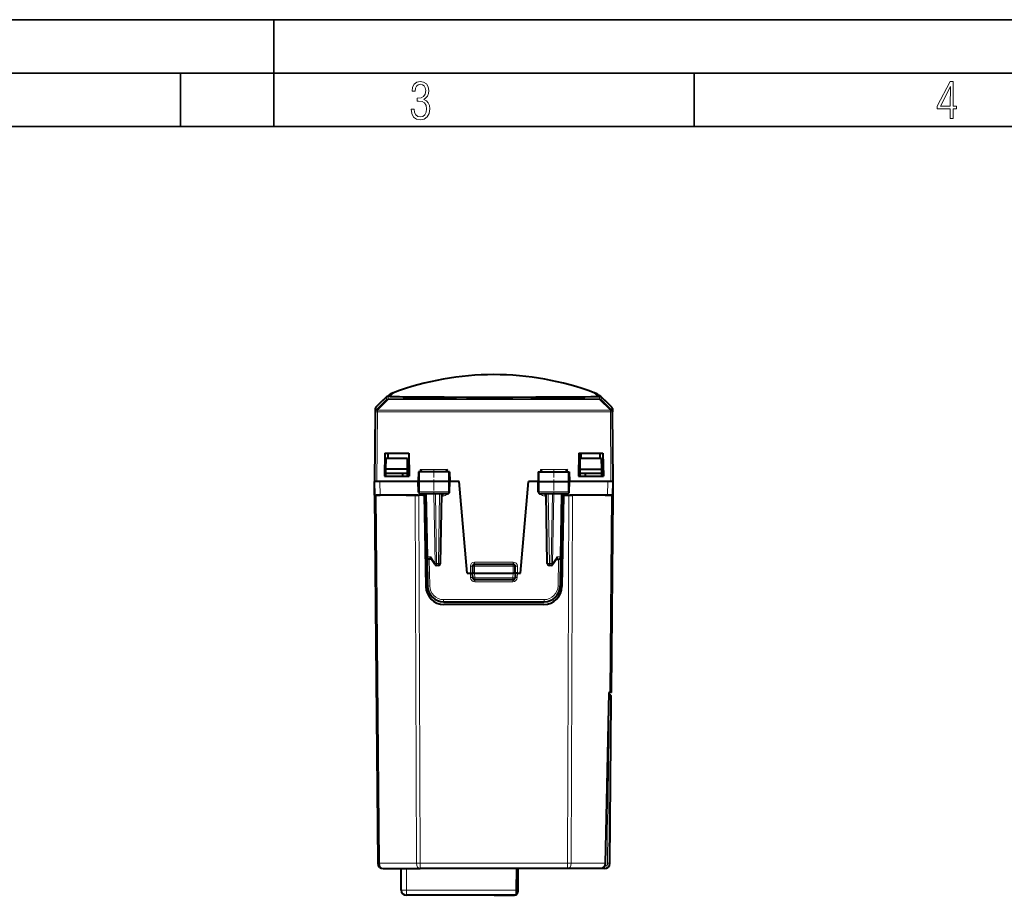
# Model space of a CAD drawing. Extents: x 0 to 420, y 0 to 297.
# Drawn here: x 106 to 198, y 215 to 297 of the extents above; entities that cross this region are included whole.
import ezdxf

# ---------------------------------------------------------------- set-up
doc = ezdxf.new("R2010")
doc.units = 0
doc.linetypes.add('DASHDOT', pattern=[18.5, 12, -3, 0.5, -3])

msp = doc.modelspace()

# ---------------------------------------------------------------- linework, layer by layer
at = {"color": 7, "lineweight": 35}
for p, q in [((0, 297), (420, 297)), ((0, 297), (420, 297)), ((130, 287), (130, 297)), ((20.000401, 292), (415, 292)), ((121.250999, 287), (121.250999, 292)), ((169.376007, 287), (169.376007, 292)), ((25.000401, 287), (410, 287))]:
    msp.add_line(p, q, dxfattribs=at)
at = {"color": 7, "lineweight": 40}
for p, q in [((141.179123, 262.041595), (141.199387, 262.049164)), ((160.045639, 262.041595), (160.02536, 262.049164)), ((160.025375, 262.049164), (160.045639, 262.041595)), ((139.556686, 260.707031), (140.157623, 261.297577)), ((140.559326, 261.675079), (140.170151, 261.293945)), ((140.589478, 261.687042), (140.600479, 261.705841)), ((140.90329, 261.701599), (140.698792, 261.707794)), ((160.321472, 261.701599), (160.52597, 261.707794)), ((160.635284, 261.687042), (160.624283, 261.705841)), ((160.665436, 261.675079), (161.055161, 261.293396)), ((160.665436, 261.675079), (161.011337, 261.336334)), ((161.668076, 260.707031), (161.067139, 261.297577)), ((139.494263, 260.266968), (139.437378, 253.748978)), ((139.494263, 260.266968), (139.494278, 260.26828)), ((139.496872, 260.566132), (139.494278, 260.26828)), ((161.72789, 260.566132), (161.730484, 260.26828)), ((161.730484, 260.26828), (161.730499, 260.266968)), ((161.787384, 253.748978), (161.730499, 260.266968)), ((140.38739, 256.398987), (140.350723, 254.248978)), ((140.38739, 256.398987), (142.63739, 256.398987)), ((140.503647, 254.898972), (140.512375, 255.898972)), ((142.512375, 255.898972), (140.512375, 255.898972)), ((140.680893, 256.398987), (140.672165, 255.898972)), ((142.521103, 254.898972), (142.512375, 255.898972)), ((142.63739, 256.398987), (142.675781, 254.248978)), ((158.587372, 256.398987), (158.548981, 254.248978)), ((158.587372, 256.398987), (160.837372, 256.398987)), ((158.703659, 254.898972), (158.712387, 255.898972)), ((160.712387, 255.898972), (158.712387, 255.898972)), ((158.785156, 255.898972), (158.793884, 256.398987)), ((160.543869, 256.398987), (160.552597, 255.898972)), ((160.7211, 254.898972), (160.712387, 255.898972)), ((160.837372, 256.398987), (160.874039, 254.248978)), ((140.500168, 254.498978), (140.503647, 254.898972)), ((142.521103, 254.898972), (140.503647, 254.898972)), ((142.524597, 254.498978), (142.521103, 254.898972)), ((143.721237, 254.847229), (143.916977, 254.649277)), ((146.253342, 254.847229), (146.057617, 254.649277)), ((154.97142, 254.847229), (155.167145, 254.649277)), ((157.503525, 254.847229), (157.307785, 254.649277)), ((158.557159, 254.708817), (158.567841, 254.708817)), ((158.700165, 254.498978), (158.703659, 254.898972)), ((158.703659, 254.898972), (160.7211, 254.898972)), ((160.724594, 254.498978), (160.7211, 254.898972)), ((139.437378, 252.473984), (139.426254, 253.748978)), ((139.437378, 253.748978), (139.426254, 253.748978)), ((139.448502, 252.473984), (139.437378, 253.748978)), ((139.637375, 253.748978), (139.43779, 253.748978)), ((139.937363, 253.748978), (139.637375, 253.748978)), ((143.524872, 253.748978), (139.937363, 253.748978)), ((140.350723, 254.248978), (142.675781, 254.248978)), ((140.497986, 254.248978), (140.500168, 254.498978)), ((140.500168, 254.498978), (140.512375, 254.498978)), ((142.512375, 254.498978), (140.512375, 254.498978)), ((142.062393, 254.498978), (142.065475, 254.248978)), ((142.512375, 254.498978), (142.524597, 254.498978)), ((142.526779, 254.248978), (142.524597, 254.498978)), ((143.540588, 254.648972), (143.524887, 253.748978)), ((143.634705, 253.748978), (143.524887, 253.748978)), ((143.541962, 252.770493), (143.524887, 253.748978)), ((143.641785, 254.648972), (143.540802, 254.648972)), ((146.366852, 253.748978), (143.634705, 253.748978)), ((146.359619, 254.648972), (143.641785, 254.648972)), ((146.458923, 254.648972), (146.359619, 254.648972)), ((146.474884, 253.748978), (146.366852, 253.748978)), ((146.457794, 252.770493), (146.474884, 253.748978)), ((146.459167, 254.648972), (146.474884, 253.748978)), ((147.359985, 253.748978), (146.474884, 253.748978)), ((148.112381, 245.148972), (147.359985, 253.748978)), ((153.112381, 245.148972), (153.864777, 253.748978)), ((154.749878, 253.748978), (153.864777, 253.748978)), ((154.765594, 254.648972), (154.749878, 253.748978)), ((154.749878, 253.748978), (154.85791, 253.748978)), ((154.766968, 252.770493), (154.749878, 253.748978)), ((154.765839, 254.648972), (154.865143, 254.648972)), ((154.85791, 253.748978), (157.590057, 253.748978)), ((154.865143, 254.648972), (157.582977, 254.648972)), ((157.582977, 254.648972), (157.68396, 254.648972)), ((157.590057, 253.748978), (157.699875, 253.748978)), ((157.6828, 252.770493), (157.699875, 253.748978)), ((157.684174, 254.648972), (157.699875, 253.748978)), ((161.287399, 253.748978), (157.699875, 253.748978)), ((158.548981, 254.248978), (160.874039, 254.248978)), ((158.697983, 254.248978), (158.700165, 254.498978)), ((158.712387, 254.498978), (158.700165, 254.498978)), ((160.712387, 254.498978), (158.712387, 254.498978)), ((159.162369, 254.498978), (159.159286, 254.248978)), ((160.712387, 254.498978), (160.724594, 254.498978)), ((160.726776, 254.248978), (160.724594, 254.498978)), ((161.587387, 253.748978), (161.287399, 253.748978)), ((161.786972, 253.748978), (161.587387, 253.748978)), ((161.77626, 252.473984), (161.787384, 253.748978)), ((161.798508, 253.748978), (161.787369, 253.748978)), ((161.787384, 252.473984), (161.798508, 253.748978)), ((139.437378, 252.473984), (139.738495, 217.96962)), ((139.437592, 252.473984), (139.583817, 252.473984)), ((139.448761, 252.473984), (139.948486, 252.473984)), ((140.185104, 252.473984), (139.583817, 252.473984)), ((143.491928, 252.473984), (139.948486, 252.473984)), ((142.387375, 252.473984), (143.240936, 252.473984)), ((143.240936, 252.473984), (143.594482, 252.473984)), ((144.055099, 252.473984), (143.594482, 252.473984)), ((146.255569, 252.573975), (143.744049, 252.573975)), ((143.963181, 252.473984), (144.055084, 252.473984)), ((144.087387, 252.473984), (144.237137, 243.894302)), ((144.249878, 252.573975), (144.352921, 246.670486)), ((145.611359, 246.07048), (145.724884, 252.573975)), ((157.480713, 252.573975), (154.969193, 252.573975)), ((155.613403, 246.07048), (155.499878, 252.573975)), ((156.974884, 252.573975), (156.871841, 246.670486)), ((157.137375, 252.473984), (156.987625, 243.894302)), ((157.137375, 252.473984), (157.63028, 252.473984)), ((157.261581, 252.473984), (157.169678, 252.473984)), ((157.63028, 252.473984), (157.983826, 252.473984)), ((161.276276, 252.473984), (157.732834, 252.473984)), ((158.837387, 252.473984), (157.983826, 252.473984)), ((161.039658, 252.473984), (161.640945, 252.473984)), ((161.776001, 252.473984), (161.276276, 252.473984)), ((161.625931, 233.973984), (161.787384, 252.473984)), ((161.640945, 252.473984), (161.78717, 252.473984)), ((144.352921, 246.670486), (144.400452, 243.9478)), ((144.72963, 246.473984), (144.552902, 246.473984)), ((145.081421, 245.960876), (144.704483, 246.510635)), ((156.520279, 246.510635), (156.143341, 245.960876)), ((156.495132, 246.473984), (156.67186, 246.473984)), ((156.871841, 246.670486), (156.82431, 243.9478)), ((145.411392, 245.873978), (145.246384, 245.873978)), ((148.612381, 245.798981), (148.612381, 245.148972)), ((148.812378, 245.998978), (152.412384, 245.998978)), ((152.612381, 245.148972), (152.612381, 245.798981)), ((155.978394, 245.873978), (155.81337, 245.873978)), ((148.112381, 245.148972), (148.412384, 245.148972)), ((148.412384, 245.148972), (148.611984, 245.148972)), ((148.627472, 244.716995), (148.612381, 245.148972)), ((148.812378, 245.148972), (148.612793, 245.148865)), ((148.812378, 245.148972), (152.412384, 245.148972)), ((152.397415, 244.523972), (148.827347, 244.523972)), ((152.611969, 245.148865), (152.412384, 245.148972)), ((152.612381, 245.148972), (152.59729, 244.716995)), ((152.812378, 245.148972), (152.612778, 245.148972)), ((152.812378, 245.148972), (153.112381, 245.148972)), ((145.900223, 242.473984), (155.324539, 242.473984)), ((155.287888, 242.223984), (145.936874, 242.223984)), ((161.080444, 217.968384), (161.417648, 233.973984)), ((161.479492, 233.973984), (161.388351, 233.973984)), ((161.413437, 233.773956), (161.417648, 233.973984)), ((161.544189, 233.973984), (161.479492, 233.973984)), ((161.62558, 233.973984), (161.544189, 233.973984)), ((161.608032, 233.274857), (161.610626, 233.572235)), ((161.474457, 217.96962), (161.608032, 233.274857)), ((140.23848, 217.473969), (143.719208, 217.473969)), ((141.929871, 215.46962), (141.912384, 217.473969)), ((157.505554, 217.473969), (143.719208, 217.473969)), ((152.734421, 215.46962), (152.751907, 217.473969)), ((152.866486, 217.473969), (152.84726, 215.271362)), ((152.937378, 217.473969), (152.866486, 217.473969)), ((154.587387, 217.473969), (152.937378, 217.473969)), ((160.870117, 217.473969), (154.587387, 217.473969)), ((160.781921, 217.473969), (157.505554, 217.473969)), ((160.781921, 217.474365), (160.782257, 217.51239)), ((160.782257, 217.51239), (160.78273, 217.567581)), ((160.871307, 217.610336), (160.870117, 217.474396)), ((160.974472, 217.473969), (160.870117, 217.473969)), ((152.730087, 214.974228), (152.734421, 215.46962)), ((152.730087, 214.973969), (142.429855, 214.973969)), ((150.64212, 214.973969), (142.942062, 214.973969)), ((150.64212, 214.973969), (151.942062, 214.973969)), ((151.942062, 214.973969), (152.547272, 214.973969))]:
    msp.add_line(p, q, dxfattribs=at)
at = {"color": 7, "lineweight": 18}
for p, q in [((139.554077, 260.409149), (140.558609, 261.423431)), ((139.69426, 260.40918), (140.698792, 261.423492)), ((140.157791, 261.297546), (140.169479, 261.293274)), ((140.558609, 261.674377), (140.169479, 261.293274)), ((140.558609, 261.674377), (140.558609, 261.423431)), ((140.698792, 261.707794), (140.698792, 261.480774)), ((160.52597, 261.480774), (140.698792, 261.480774)), ((140.698792, 261.423492), (140.698792, 261.480774)), ((160.52597, 261.423492), (140.698792, 261.423492)), ((160.52597, 261.707794), (160.52597, 261.480774)), ((160.52597, 261.423492), (160.52597, 261.480774)), ((161.530487, 260.40918), (160.52597, 261.423492)), ((160.666153, 261.674377), (160.666153, 261.423431)), ((160.666153, 261.674377), (161.055283, 261.293274)), ((161.670685, 260.409149), (160.666153, 261.423431)), ((161.055283, 261.293274), (161.067139, 261.297577)), ((139.554077, 260.409149), (139.556686, 260.707031)), ((139.69426, 260.266968), (139.637375, 253.748978)), ((139.69426, 260.407898), (139.69426, 260.40918)), ((161.530502, 260.407898), (139.69426, 260.407898)), ((139.69426, 260.407898), (139.69426, 260.266968)), ((161.530502, 260.266968), (139.69426, 260.266968)), ((161.530487, 260.40918), (161.530502, 260.407898)), ((161.530502, 260.407898), (161.530502, 260.266968)), ((161.587387, 253.748978), (161.530502, 260.266968)), ((161.670685, 260.409149), (161.668076, 260.707031)), ((143.721237, 254.847229), (143.717377, 254.648972)), ((143.721237, 254.847229), (146.253342, 254.847229)), ((146.253342, 254.847229), (146.257233, 254.648972)), ((154.97142, 254.847229), (154.967529, 254.648972)), ((154.97142, 254.847229), (157.503525, 254.847229)), ((157.503525, 254.847229), (157.507385, 254.648972)), ((158.560501, 254.905319), (158.703339, 254.905319)), ((139.948486, 252.473984), (139.937363, 253.748978)), ((143.641785, 254.648972), (143.634705, 253.748978)), ((143.64241, 252.770493), (143.634705, 253.748978)), ((146.358994, 252.770493), (146.366852, 253.748978)), ((146.359619, 254.648972), (146.366852, 253.748978)), ((154.865143, 254.648972), (154.85791, 253.748978)), ((154.865768, 252.770493), (154.85791, 253.748978)), ((157.582367, 252.770493), (157.590057, 253.748978)), ((157.582977, 254.648972), (157.590057, 253.748978)), ((161.276276, 252.473984), (161.287399, 253.748978)), ((139.583817, 252.473984), (139.884933, 217.96962)), ((143.365662, 217.96962), (143.240936, 252.473984)), ((143.64241, 252.770493), (143.541962, 252.770493)), ((143.719208, 217.96962), (143.594482, 252.473984)), ((146.358994, 252.770493), (143.64241, 252.770493)), ((144.12677, 252.460678), (144.12677, 252.573975)), ((144.308426, 252.573975), (144.411499, 246.669037)), ((145.10498, 246.069046), (144.99144, 252.573975)), ((145.246384, 246.07048), (145.132858, 252.573975)), ((145.411392, 246.07048), (145.524918, 252.573975)), ((145.72142, 252.375717), (145.846649, 252.375717)), ((145.846649, 252.375717), (145.846649, 252.573975)), ((146.457794, 252.770493), (146.358994, 252.770493)), ((154.865768, 252.770493), (154.766968, 252.770493)), ((157.582367, 252.770493), (154.865768, 252.770493)), ((155.378113, 252.375717), (155.378113, 252.573975)), ((155.378113, 252.375717), (155.503342, 252.375717)), ((155.81337, 246.07048), (155.699844, 252.573975)), ((155.978394, 246.07048), (156.091904, 252.573975)), ((156.119781, 246.069046), (156.233337, 252.573975)), ((156.916336, 252.573975), (156.813263, 246.669037)), ((157.097992, 252.460693), (157.097992, 252.573975)), ((157.505554, 217.96962), (157.63028, 252.473984)), ((157.6828, 252.770493), (157.582367, 252.770493)), ((157.8591, 217.96962), (157.983826, 252.473984)), ((161.479492, 233.973984), (161.640945, 252.473984)), ((144.693588, 246.669037), (144.411499, 246.669037)), ((144.556351, 246.473984), (144.600418, 243.949539)), ((145.10498, 246.069046), (144.693588, 246.669037)), ((156.531174, 246.669037), (156.119781, 246.069046)), ((156.531174, 246.669037), (156.813263, 246.669037)), ((156.668411, 246.473984), (156.624344, 243.949539)), ((145.246384, 246.07048), (145.246384, 245.873978)), ((145.246384, 246.07048), (145.411392, 246.07048)), ((145.411392, 246.07048), (145.411392, 245.873978)), ((148.412384, 245.148972), (148.412384, 245.797226)), ((148.612381, 245.798981), (148.812378, 245.798981)), ((148.812378, 246.197235), (152.412384, 246.197235)), ((148.812378, 246.197235), (148.812378, 245.998978)), ((148.812378, 245.998978), (148.812378, 245.798981)), ((148.812378, 245.798981), (148.812378, 245.148972)), ((148.812378, 245.798981), (152.412384, 245.798981)), ((152.412384, 246.197235), (152.412384, 245.998978)), ((152.412384, 245.998978), (152.412384, 245.798981)), ((152.412384, 245.798981), (152.612381, 245.798981)), ((152.412384, 245.148972), (152.412384, 245.798981)), ((152.812378, 245.148972), (152.812378, 245.797226)), ((155.81337, 246.07048), (155.978394, 246.07048)), ((155.81337, 246.07048), (155.81337, 245.873978)), ((155.978394, 246.07048), (155.978394, 245.873978)), ((148.426636, 244.739075), (148.412323, 245.148972)), ((148.827347, 244.72049), (148.812378, 245.148972)), ((148.826416, 244.352661), (148.826416, 244.524475)), ((148.827347, 244.72049), (148.827347, 244.523972)), ((148.827347, 244.72049), (152.397415, 244.72049)), ((152.412384, 245.148972), (152.397415, 244.72049)), ((152.397415, 244.72049), (152.397415, 244.523972)), ((152.398346, 244.352661), (152.398346, 244.524475)), ((152.812439, 245.148972), (152.798126, 244.739075)), ((152.398346, 244.352661), (148.826416, 244.352661)), ((145.900223, 242.672226), (155.324539, 242.672226)), ((145.900223, 242.473984), (145.900223, 242.672226)), ((155.324539, 242.473984), (155.324539, 242.672226)), ((161.051163, 217.96962), (161.388351, 233.973984)), ((161.408035, 233.278336), (161.409698, 233.596466)), ((161.27446, 217.973114), (161.408035, 233.278336)), ((139.884933, 217.96962), (143.365662, 217.96962)), ((157.505554, 217.96962), (143.719208, 217.96962)), ((143.719208, 217.473969), (143.719208, 217.96962)), ((157.505554, 217.473969), (157.505554, 217.96962)), ((161.051163, 217.96962), (157.8591, 217.96962)), ((142.429855, 215.46962), (142.412369, 217.473969)), ((160.974472, 217.67572), (160.948792, 217.67572)), ((160.974472, 217.473969), (160.974472, 217.67572)), ((152.734421, 215.46962), (142.429855, 215.46962)), ((142.429855, 214.973969), (142.429855, 215.46962))]:
    msp.add_line(p, q, dxfattribs=at)
at = {"color": 7, "linetype": 'DASHDOT', "lineweight": 18, "ltscale": 0.062484}
for p, q in [((144.987381, 254.857254), (144.987381, 252.35791)), ((156.237381, 254.857254), (156.237381, 252.35791))]:
    msp.add_line(p, q, dxfattribs=at)
at = {"color": 7, "linetype": 'DASHDOT', "lineweight": 18, "ltscale": 0.108015}
msp.add_line((152.77243, 245.798981), (148.451828, 245.798981), dxfattribs=at)
at = {"color": 7, "lineweight": 18}
for points in [[(142.865891, 288.620239), (142.926971, 288.197418), (143.0961, 287.88266), (143.359192, 287.694733), (143.706833, 287.628967), (144.077972, 287.694733), (144.359863, 287.896759), (144.538376, 288.220917), (144.604156, 288.648438), (144.566574, 288.963196), (144.463211, 289.216888), (144.289383, 289.404785), (144.04039, 289.536346), (144.237701, 289.667877), (144.383347, 289.851105), (144.47261, 290.081299), (144.505493, 290.35849), (144.444412, 290.710846), (144.284683, 290.978638), (144.030991, 291.152466), (143.711533, 291.213531), (143.396774, 291.152466), (143.157166, 290.973938), (143.002136, 290.682648), (142.945755, 290.292725), (143.227646, 290.292725), (143.227646, 290.306824), (143.260529, 290.583984), (143.359192, 290.786011), (143.514221, 290.908142), (143.720932, 290.955139), (143.927643, 290.912842), (144.087372, 290.79541), (144.186035, 290.607483), (144.223618, 290.35849), (144.176636, 290.034332), (144.030991, 289.808838), (143.786697, 289.677277), (143.434357, 289.63501), (143.415558, 289.63501), (143.415558, 289.376617), (143.561203, 289.381317), (143.89006, 289.33432), (144.120255, 289.19809), (144.2565, 288.967896), (144.303482, 288.639038), (144.2565, 288.324249), (144.134354, 288.089355), (143.946426, 287.943726), (143.711533, 287.896759), (143.481339, 287.943726), (143.302811, 288.079956), (143.190063, 288.310181), (143.147781, 288.620239)], [(193.360916, 287.748749), (193.661591, 287.748749), (193.661591, 288.646057), (193.976349, 288.646057), (193.976349, 288.89975), (193.661591, 288.89975), (193.661591, 291.197083), (193.360916, 291.197083), (192.167618, 288.89975), (192.167618, 288.646057), (193.360916, 288.646057)], [(192.463593, 288.89975), (193.393799, 290.746063), (193.360916, 288.89975)]]:
    msp.add_lwpolyline(points, close=True, dxfattribs=at)
for points in [[(140.90329, 261.701599), (141.089462, 261.916016), (141.152679, 261.990082), (141.190247, 262.035553), (141.19841, 262.046448), (141.199631, 262.048523), (141.199753, 262.04892), (141.199768, 262.049042), (141.199722, 262.049164), (141.19957, 262.049225), (141.199387, 262.049164)], [(160.025375, 262.049164), (160.025208, 262.049194), (160.025055, 262.049194), (160.024994, 262.049072), (160.025009, 262.04895), (160.025101, 262.048615), (160.026138, 262.046783), (160.044403, 262.023285), (160.083786, 261.976257), (160.216125, 261.822571), (160.321472, 261.701599)], [(144.612381, 261.653168), (143.838104, 261.651337), (143.117798, 261.645691), (142.800964, 261.641388), (142.527039, 261.636047), (142.261719, 261.62796), (142.16803, 261.623383), (142.093597, 261.617401), (142.074081, 261.614258), (142.067841, 261.612152), (142.066956, 261.61142), (142.066742, 261.611084), (142.066711, 261.610535), (142.066895, 261.610168), (142.067673, 261.609467), (142.071335, 261.607941), (142.0867, 261.604889), (142.11264, 261.601868), (142.195068, 261.595856), (142.357941, 261.588409), (142.575439, 261.581604), (142.848801, 261.575348), (143.160599, 261.570099), (143.861984, 261.562988), (144.612381, 261.560577)], [(144.612381, 261.560577), (145.384995, 261.56311), (146.104034, 261.570709), (146.420578, 261.576233), (146.69455, 261.582825), (146.898117, 261.58963), (147.048004, 261.596954), (147.128143, 261.603577), (147.14949, 261.606934), (147.156555, 261.609161), (147.157639, 261.609894), (147.157928, 261.61026), (147.158066, 261.610809), (147.157959, 261.611176), (147.157257, 261.611908), (147.154007, 261.613373), (147.14006, 261.616211), (147.116302, 261.618988), (147.04039, 261.624329), (146.937897, 261.628967), (146.652634, 261.637054), (146.23616, 261.644104), (145.745651, 261.649109), (145.189346, 261.652161), (144.612381, 261.653168)], [(157.851074, 261.648712), (156.983109, 261.653168), (156.06871, 261.65271), (155.223251, 261.647339), (154.821228, 261.642303), (154.490494, 261.635925), (154.288574, 261.630066), (154.144424, 261.623596), (154.063416, 261.616913), (154.046143, 261.613831), (154.04187, 261.612274), (154.040573, 261.611115), (154.040909, 261.609924), (154.046509, 261.607544), (154.077209, 261.602753), (154.117126, 261.599182), (154.239288, 261.592133), (154.42128, 261.585175), (154.655914, 261.578735), (154.994217, 261.571991), (155.386841, 261.566559)], [(155.386826, 261.566559), (156.140366, 261.560974), (156.941238, 261.560486), (157.707001, 261.565186), (158.367844, 261.574463), (158.63855, 261.580444), (158.860229, 261.587097), (159.011642, 261.593384), (159.116882, 261.599915), (159.160278, 261.604309), (159.173767, 261.606506), (159.181747, 261.608704), (159.183655, 261.609802), (159.183914, 261.61142), (159.181061, 261.613037), (159.16597, 261.616272), (159.119751, 261.620972), (159.045776, 261.625488), (158.944824, 261.629761), (158.666443, 261.637482), (158.296478, 261.64386), (157.851074, 261.648712)], [(143.744049, 252.573975), (143.724976, 252.577408), (143.706543, 252.587494), (143.689774, 252.603455), (143.669128, 252.635544), (143.648483, 252.697632), (143.642593, 252.746246), (143.64241, 252.770493)], [(146.255569, 252.573975), (146.274963, 252.577393), (146.293701, 252.587479), (146.310745, 252.603439), (146.331757, 252.635513), (146.352768, 252.697647), (146.35878, 252.746231), (146.358994, 252.770493)], [(154.969193, 252.573975), (154.949799, 252.577393), (154.931061, 252.587479), (154.914017, 252.603439), (154.893005, 252.635513), (154.871994, 252.697647), (154.865982, 252.746231), (154.865768, 252.770493)], [(157.480713, 252.573975), (157.499786, 252.577408), (157.518219, 252.587494), (157.534973, 252.603455), (157.555634, 252.635544), (157.576279, 252.697632), (157.582169, 252.746246), (157.582367, 252.770493)]]:
    msp.add_lwpolyline(points, dxfattribs=at)
at = {"color": 7, "lineweight": 40}
for points in [[(140.698792, 261.707794), (140.664597, 261.706879), (140.63591, 261.701691), (140.603745, 261.691101), (140.59317, 261.68692), (140.590393, 261.686096), (140.589584, 261.686096), (140.589371, 261.686218), (140.589279, 261.686401), (140.589294, 261.686584), (140.589478, 261.687042)], [(140.90329, 261.701599), (141.757843, 261.689606), (142.782059, 261.679199), (143.895508, 261.670349), (145.954483, 261.658417), (148.04361, 261.651123), (150.203232, 261.648132), (152.391724, 261.649506), (154.534393, 261.655365), (156.647507, 261.665833), (157.736237, 261.67334), (158.760712, 261.682159), (159.700531, 261.692474), (160.321472, 261.701599)], [(142.114517, 261.603027), (142.215439, 261.595062), (142.390427, 261.587402), (142.715591, 261.578247), (143.240387, 261.569061), (143.988586, 261.562256), (144.612381, 261.560608)], [(147.110245, 261.603027), (147.009323, 261.595062), (146.834335, 261.587402), (146.509171, 261.578247), (145.984375, 261.569061), (145.236191, 261.562256), (144.612381, 261.560608)], [(154.08876, 261.602936), (154.193817, 261.594727), (154.368774, 261.587097), (154.705215, 261.577698), (155.262878, 261.568115), (155.389069, 261.566589)], [(159.135559, 261.602844), (159.018356, 261.594055), (158.835098, 261.586365), (158.487152, 261.576965), (157.916382, 261.567566), (157.24025, 261.561707), (156.366562, 261.560303), (155.655121, 261.563965), (155.389069, 261.566589)], [(160.52597, 261.707794), (160.560165, 261.706879), (160.588852, 261.701691), (160.621017, 261.691101), (160.631592, 261.68692), (160.634369, 261.686096), (160.635178, 261.686096), (160.635391, 261.686218), (160.635483, 261.686401), (160.635468, 261.686584), (160.635284, 261.687042)], [(144.704483, 246.510635), (144.696671, 246.524139), (144.690582, 246.5392), (144.685867, 246.557144), (144.683151, 246.576248), (144.683289, 246.614731), (144.687073, 246.6418), (144.693588, 246.669037)], [(156.520279, 246.510635), (156.528091, 246.524139), (156.53418, 246.5392), (156.538895, 246.557144), (156.541611, 246.576248), (156.541473, 246.614731), (156.537689, 246.6418), (156.531174, 246.669037)], [(160.783051, 217.557816), (160.832458, 217.584946), (160.879791, 217.616455), (160.924469, 217.652603), (160.965729, 217.693665), (161.002609, 217.739792), (161.019104, 217.764877), (161.033905, 217.790985), (161.047012, 217.818375), (161.058197, 217.846848), (161.067291, 217.876282), (161.074097, 217.906494), (161.078522, 217.937271), (161.080444, 217.968384)]]:
    msp.add_lwpolyline(points, dxfattribs=at)
for centre, radius, start, end in [((150.612381, 236.849854), 26.9, 69.517249, 110.482756), ((140.297821, 261.154938), 0.200008, 114.949502, 134.499416), ((140.69989, 261.531494), 0.200931, 119.418618, 134.683121), ((140.69989, 261.531494), 0.200931, 119.430516, 134.683107), ((141.884506, 260.159576), 2.009871, 110.545847, 129.706385), ((141.884506, 260.159576), 2.009871, 110.545847, 129.70629), ((159.340256, 260.159576), 2.009871, 50.293634, 69.454151), ((159.340256, 260.159576), 2.009871, 50.29364, 69.454151), ((160.524872, 261.531494), 0.200931, 45.316878, 60.590396), ((160.524872, 261.531494), 0.200931, 45.316884, 60.581087), ((160.926941, 261.154938), 0.200008, 45.500586, 65.052941), ((139.696869, 260.564392), 0.2, 134.500003, 179.500008), ((161.527893, 260.564392), 0.2, 0.499993, 45.500002), ((158.567841, 254.908813), 0.199999, 270.000052, 312.299294), ((143.742233, 252.774734), 0.20054, 181.326035, 270.51778), ((144.055084, 252.273972), 0.2, 1, 90.000098), ((146.257507, 252.77478), 0.200573, 269.447893, 358.6533), ((154.967255, 252.774765), 0.20057, 181.225386, 270.552833), ((157.169678, 252.273972), 0.2, 90.000003, 178.999997), ((157.482529, 252.774734), 0.20054, 269.482221, 358.67397), ((144.552902, 246.673981), 0.2, 181.000003, 269.999997), ((156.67186, 246.673981), 0.2, 269.999997, 359), ((145.246384, 246.073975), 0.2, 214.436033, 269.999997), ((145.411392, 246.073975), 0.2, 269.999997, 359), ((148.812378, 245.798981), 0.2, 90.000003, 179.999995), ((152.412384, 245.798981), 0.2, 360, 90.000003), ((155.81337, 246.073975), 0.2, 181.000003, 269.999997), ((155.978394, 246.073975), 0.2, 269.999997, 325.563972), ((148.827347, 244.723984), 0.2, 181.999997, 269.999997), ((152.397415, 244.723984), 0.2, 269.999997, 358), ((145.936874, 243.923981), 1.7, 181.000003, 269.999997), ((145.900223, 243.973984), 1.5, 181.000003, 269.999997), ((155.287888, 243.923981), 1.7, 269.999997, 359), ((155.324539, 243.973984), 1.5, 269.999997, 359), ((161.410629, 233.573975), 0.2, 359.5, 90.000003), ((140.23848, 217.973969), 0.5, 180.500006, 269.999997), ((160.974472, 217.973969), 0.5, 269.999997, 359.5), ((142.429855, 215.473969), 0.5, 180.500006, 269.999997), ((152.547272, 215.273987), 0.3, 307.67653, 359.5)]:
    msp.add_arc(centre, radius, start, end, dxfattribs=at)
at = {"color": 7, "lineweight": 18}
for centre, radius, start, end in [((141.899094, 260.175995), 1.999591, 110.482818, 130.91537), ((159.325668, 260.175995), 1.999591, 49.084676, 69.517187), ((144.423264, 162.759186), 98.832791, 89.890364, 90.969432), ((144.801498, 162.759247), 98.832726, 89.030573, 90.109641), ((156.615417, 138.015991), 123.576851, 89.458778, 90.880318), ((157.303513, 201.484009), 60.105526, 88.851957, 89.543193), ((144.120529, 252.780411), 0.402681, 210.839679, 229.549083), ((145.848251, 252.786835), 0.410981, 269.775325, 328.791708), ((155.376511, 252.786835), 0.41098, 211.208263, 270.224724), ((157.104233, 252.780396), 0.402676, 310.450837, 329.160446), ((148.812378, 245.797226), 0.4, 90.000003, 179.999964), ((152.412384, 245.797226), 0.4, 359.999998, 89.999962), ((148.82663, 244.752838), 0.400208, 181.971406, 269.970115), ((152.398132, 244.752838), 0.400207, 270.029798, 358.028706), ((145.900223, 243.972229), 1.3, 181.000003, 270.000004), ((155.324539, 243.972229), 1.3, 269.999997, 359.000005), ((160.974472, 217.975723), 0.3, 269.999916, 359.500005)]:
    msp.add_arc(centre, radius, start, end, dxfattribs=at)
for centre, major_axis, ratio, start_param, end_param in [((140.698792, 261.280823), (0.142059, -0.140778), 0.585792, 2.096786256, 3.119289383), ((140.698792, 261.280823), (-0.199997, 0), 0.999679, 4.712388981, 5.489060498), ((160.52597, 261.280823), (0.199997, 0), 0.999679, 0.79412481, 1.570796327), ((160.52597, 261.280823), (0.142059, 0.140778), 0.585792, 0.022303271, 1.044806398), ((139.69426, 260.266541), (-0.199997, 0.00174), 0.713237, 4.718613226, 6.283185307), ((139.69426, 260.266541), (-0.199997, 0.00174), 0.99964, 5.497784025, 6.283185307), ((139.69426, 260.265228), (-0.199997, 0.00174), 0.713237, 4.718613226, 6.283185307), ((139.69426, 260.265228), (-0.199997, 0.00174), 0.008726, 4.712465133, 6.283185307), ((139.69426, 260.266541), (0.142151, -0.140686), 0.586051, 2.09638808, 3.11816815), ((161.530487, 260.266541), (0.142151, 0.140686), 0.586051, 0.023424504, 1.045204574), ((161.530487, 260.266541), (-0.199997, -0.00174), 0.713237, 3.141592654, 4.706164735), ((161.530502, 260.265228), (-0.199997, -0.00174), 0.008726, 3.141592654, 4.712312828), ((161.530502, 260.265228), (-0.199997, -0.00174), 0.713237, 3.141592654, 4.706164735), ((161.530487, 260.266541), (-0.199997, -0.00174), 0.99964, 3.141592654, 3.926993934), ((144.552902, 246.673981), (0.199966, 0.003494), 0.01745, 3.141592654, 3.92668623), ((144.552902, 246.673981), (0, 0.199997), 0.707214, 1.595476504, 3.141592654), ((156.67186, 246.673981), (0, -0.199997), 0.707214, 0, 1.54611615), ((156.67186, 246.673981), (0.199966, -0.003494), 0.01745, 5.49809173, 6.283185307), ((145.246384, 246.073975), (-0.164948, -0.113098), 0.473006, 5.352217723, 6.283185307), ((145.246384, 246.073975), (0.199966, 0.003494), 0.01745, 3.92668623, 4.712084394), ((145.411392, 246.073975), (-0.199966, 0.003494), 0.01745, 1.571100913, 3.141592654), ((148.412384, 245.798981), (-0.199997, 0), 0.008727, 1.570796327, 3.141592654), ((152.812378, 245.798981), (0.199997, 0), 0.008727, 3.141592654, 4.71238898), ((155.81337, 246.073975), (-0.199966, -0.003494), 0.01745, 0, 1.57049174), ((155.978394, 246.073975), (0.199966, -0.003494), 0.01745, 4.712693567, 5.49809173), ((155.978394, 246.073975), (-0.164948, 0.113098), 0.473006, 3.141592654, 4.072560238), ((148.426636, 244.737335), (-0.199875, -0.006973), 0.008721, 3.141592654, 4.712084319), ((148.827347, 244.723984), (-0.199875, -0.006973), 0.017442, 0, 1.570187247), ((152.397415, 244.723984), (-0.199875, 0.006973), 0.017442, 1.571405407, 3.141592654), ((152.798126, 244.737335), (0.199875, -0.006973), 0.008721, 1.571100878, 3.141592654), ((144.600418, 243.951294), (-0.199966, -0.003494), 0.008725, 0, 1.570644006), ((156.624344, 243.951294), (0.199966, -0.003494), 0.008725, 4.712541279, 6.283185307), ((161.408035, 233.276596), (0.199997, -0.00174), 0.008726, 0, 1.570872479), ((140.23848, 217.973969), (0.499985, 0.004364), 0.003615, 3.141592654, 3.926959273), ((140.23848, 217.973969), (0, -0.5), 0.707107, 4.721115627, 6.283185307), ((143.719208, 217.973969), (-0.5, -0.001801), 0.008726, 0.785398163, 1.570764782), ((143.719208, 217.973969), (0, -0.5), 0.707107, 4.721115627, 6.283185307), ((157.505554, 217.973969), (0.5, -0.001801), 0.008726, 4.712420525, 5.497787144), ((157.505554, 217.973969), (0, 0.5), 0.707107, 3.141592654, 4.703662334), ((160.414825, 217.973984), (0.636383, 0.007156), 0.785612, 5.319941669, 6.260130469), ((160.980453, 217.97049), (-0.099976, 0.002106), 0.008725, 3.141592654, 3.9269908), ((161.27446, 217.971359), (0.199997, -0.00174), 0.008726, 0, 1.570872479), ((142.429855, 215.473969), (0.499985, 0.004364), 0.008726, 3.141592654, 4.712312828)]:
    msp.add_ellipse(centre, major_axis=major_axis, ratio=ratio, start_param=start_param, end_param=end_param, dxfattribs=at)

doc.saveas('drawing.dxf')
